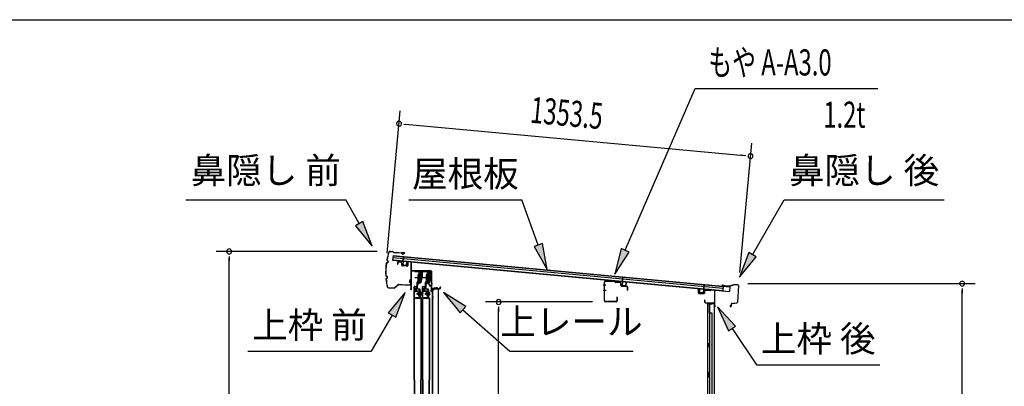
# Model space of a CAD drawing. Extents: x 543 to 20719, y 184 to 14052.
# Drawn here: x 9245 to 13021, y 12648 to 14052 of the extents above; entities that cross this region are included whole.
import ezdxf
from ezdxf.enums import TextEntityAlignment as Align

# ---------------------------------------------------------------- set-up
doc = ezdxf.new("R2010")
doc.units = 0
doc.header["$LTSCALE"] = 50
doc.header["$MEASUREMENT"] = 0
doc.linetypes.add('1PL-M', pattern=[15, 12, -1, 1, -1])
for name, color, linetype in [('HIKIDASHI', 6, 'CONTINUOUS'), ('SUNPOU', 4, 'CONTINUOUS'), ('WAKUSEN-01', 50, 'CONTINUOUS'), ('もや', 2, 'CONTINUOUS'), ('ボルト', 1, 'CONTINUOUS'), ('上レール', 3, 'CONTINUOUS'), ('上枠前', 2, 'CONTINUOUS'), ('上枠後', 3, 'CONTINUOUS'), ('壁', 2, 'CONTINUOUS'), ('屋根U1', 7, 'CONTINUOUS'), ('屋根桟', 5, 'CONTINUOUS'), ('扉後', 3, 'CONTINUOUS'), ('扉戸車プレート', 6, 'CONTINUOUS'), ('扉戸車補強', 2, 'CONTINUOUS'), ('間柱', 3, 'CONTINUOUS'), ('間柱取付金具', 3, 'CONTINUOUS'), ('鼻隠し前', 1, 'CONTINUOUS'), ('鼻隠し後', 3, 'CONTINUOUS')]:
    doc.layers.add(name, color=color, linetype=linetype)
doc.styles.add('00', font='ROMANS', dxfattribs={"width": 0.666667, "bigfont": 'BIGFONT'})
doc.styles.add('01', font='ROMANS', dxfattribs={"height": 3, "bigfont": 'BIGFONT'})

# ---------------------------------------------------------------- blocks, each defined once
blk = doc.blocks.new('上レール_断面')
at = {"layer": '上レール'}
for p, q in [((-37.8, 0.9), (-20.2, 0.9)), ((-37.8, 0.9), (-37.8, -0.3)), ((-20.2, 0.9), (-20.2, -3.8)), ((-10.8, -3.8), (-10.8, 0.9)), ((-10.8, 0.9), (-9.7, 0.9)), ((-9.7, 0.9), (-9.7, 0.2)), ((-9.7, 0.2), (12, 0.2)), ((12, -3.6), (12, 0.2)), ((23.8, 0.2), (20.2, 0.2)), ((20.2, 0.2), (20.2, -1)), ((23.8, 0.2), (23.8, -1)), ((23.8, 0.2), (23.8, -3.3)), ((-37.8, -0.3), (-21.2, -0.3)), ((-21.2, -0.3), (-21.2, -4.8)), ((-21.2, -4.8), (-10.8, -4.8)), ((-20.2, -3.8), (-10.8, -3.8)), ((-14.2, -42.1), (-10.8, -23.3)), ((-13.1, -43.3), (-9.7, -23.5)), ((-10.8, -4.8), (-10.8, -23.3)), ((-9.7, -1), (10.9, -1)), ((-9.7, -1), (-9.7, -6.3)), ((-9.7, -3.6), (-9.7, -23.5)), ((10.9, -1), (10.9, -4.8)), ((22.6, -4.8), (10.9, -4.8)), ((22.6, -3.6), (12, -3.6)), ((17.8, -42.1), (22.6, -24)), ((18.7, -43.3), (23.8, -24.2)), ((20.2, -1), (22.6, -1)), ((22.6, -4.8), (22.6, -24)), ((22.6, -1), (22.6, -3.6)), ((23.8, -3.3), (26.2, -3.3)), ((26.2, -4.3), (23.8, -4.3)), ((23.8, -4.3), (23.8, -24.2)), ((26.2, -3.3), (26.2, -4.3)), ((-20.1, -39.5), (-20.1, -39.5)), ((-19.8, -39.8), (-19.2, -39.8)), ((-19.2, -43.3), (-19.2, -39.8)), ((-19.2, -43.3), (-19.2, -39.8)), ((-13.1, -43.3), (-19.2, -43.3)), ((-19.2, -43.3), (-13.1, -43.3)), ((-18, -39.8), (-17.5, -39.8)), ((-18, -42.1), (-18, -39.8)), ((-18, -42.1), (-14.2, -42.1)), ((-17.2, -39.5), (-17.2, -39.5)), ((11.9, -39.5), (11.9, -39.5)), ((12.2, -39.8), (12.8, -39.8)), ((12.8, -43.3), (12.8, -39.8)), ((12.8, -43.3), (13.8, -43.3)), ((12.8, -43.3), (13.8, -43.3)), ((13.8, -43.3), (18.7, -56.3)), ((13.9, -39.8), (14.5, -39.8)), ((13.9, -42.1), (13.9, -39.8)), ((13.9, -42.1), (17.8, -42.1)), ((14.8, -39.5), (14.8, -39.5)), ((14.8, -43.3), (18.7, -43.3)), ((14.8, -43.3), (18.7, -43.3)), ((14.8, -43.3), (19.4, -55.3)), ((26.2, -56.3), (18.7, -56.3)), ((19.4, -55.3), (26.2, -55.3)), ((26.2, -55.3), (26.2, -56.3))]:
    blk.add_line(p, q, dxfattribs=at)
for centre, radius, start, end in [((-18.6, -39.8), 1.5, 16.8836, 163.1164), ((-19.8, -39.5), 0.34, 163.1164, 180), ((-19.8, -39.5), 0.34, 180, 270), ((-17.5, -39.5), 0.34, 270, 0), ((-17.5, -39.5), 0.34, 0, 16.8836), ((13.4, -39.8), 1.5, 16.8836, 163.1164), ((12.2, -39.5), 0.34, 163.1164, 180), ((12.2, -39.5), 0.34, 180, 270), ((14.5, -39.5), 0.34, 270, 0), ((14.5, -39.5), 0.34, 0, 16.8836)]:
    blk.add_arc(centre, radius, start, end, dxfattribs=at)

msp = doc.modelspace()

# ---------------------------------------------------------------- linework, layer by layer
at = {"layer": 'HIKIDASHI'}
for p, q in [((11567.2, 13169), (11836, 13788.8)), ((11836, 13788.8), (12535.8, 13788.8)), ((9882, 13362.1), (10495.4, 13362.1)), ((10547, 13271.3), (10495.4, 13362.1)), ((10737.8, 13362.1), (11171.2, 13362.1)), ((11234.1, 13189.1), (11171.2, 13362.1)), ((12055.6, 13152.2), (12176.8, 13362.1)), ((12176.8, 13362.1), (12790.1, 13362.1)), ((10561.5, 13279.5), (10532.6, 13263)), ((10532.6, 13263), (10596.5, 13184.4)), ((10596.5, 13184.4), (10561.5, 13279.5)), ((11249.8, 13194.8), (11218.5, 13183.4)), ((11218.5, 13183.4), (11268.3, 13095.1)), ((11268.3, 13095.1), (11249.8, 13194.8)), ((11551.9, 13175.7), (11527.4, 13077.3)), ((11527.4, 13077.3), (11582.5, 13162.4)), ((11582.5, 13162.4), (11551.9, 13175.7)), ((12041.2, 13160.5), (12005.6, 13065.6)), ((12005.6, 13065.6), (12070.1, 13143.9)), ((12070.1, 13143.9), (12041.2, 13160.5)), ((10722.9, 13007.6), (10658.4, 12929.3)), ((10687.3, 12912.6), (10722.9, 13007.6)), ((10955.8, 12953.8), (10869.9, 13007.6)), ((10869.9, 13007.6), (10933.8, 12928.9)), ((10933.8, 12928.9), (10955.8, 12953.8)), ((10672.9, 12921), (10593, 12782.6)), ((10658.4, 12929.3), (10687.3, 12912.6)), ((10944.8, 12941.4), (11124.5, 12782.6)), ((11991, 12878.6), (11921.3, 12952.2)), ((11921.3, 12952.2), (11963.4, 12859.9)), ((11963.4, 12859.9), (11991, 12878.6)), ((11977.2, 12869.3), (12071.1, 12730.1)), ((10119.6, 12782.6), (10593, 12782.6)), ((11124.5, 12782.6), (11597.9, 12782.6)), ((12071.1, 12730.1), (12544.4, 12730.1))]:
    msp.add_line(p, q, dxfattribs=at)
for points in [[(10532.6, 13263), (10561.5, 13279.5), (10596.5, 13184.4)], [(11218.5, 13183.4), (11249.8, 13194.8), (11268.3, 13095.1)], [(11551.9, 13175.7), (11582.5, 13162.4), (11527.4, 13077.3)], [(12041.2, 13160.5), (12070.1, 13143.9), (12005.6, 13065.6)], [(10687.3, 12912.6), (10658.4, 12929.3), (10722.9, 13007.6)], [(10955.8, 12953.8), (10933.8, 12928.9), (10869.9, 13007.6)], [(11991, 12878.6), (11963.4, 12859.9), (11921.3, 12952.2)]]:
    msp.add_solid(points, dxfattribs=at)
at = {"layer": 'SUNPOU'}
for p, q in [((10654.2, 13157.7), (10704.7, 13704)), ((10718.8, 13652.5), (10737.5, 13650.8)), ((10725, 13651.9), (12023.2, 13531.8)), ((12006.8, 13083.4), (12052.7, 13579.3)), ((12029.4, 13531.2), (12010.7, 13532.9)), ((10615.7, 13164.6), (9998, 13164.6)), ((10048, 13145.8), (10048, 13127.1)), ((10048, 11070.5), (10048, 13139.6)), ((12037.4, 13041.4), (12909.9, 13041.4)), ((12859.9, 13022.7), (12859.9, 13003.9)), ((12859.9, 11070.5), (12859.9, 13016.4)), ((11441.5, 12971), (11031.8, 12971)), ((11081.8, 12952.3), (11081.8, 12933.5)), ((11081.8, 11122.7), (11081.8, 12946))]:
    msp.add_line(p, q, dxfattribs=at)
for centre, start, end in [((10700.1, 13654.2), 174.7117, 354.7117), ((10700.1, 13654.2), 354.7117, 174.7117), ((12048.1, 13529.5), 354.7117, 174.7117), ((12048.1, 13529.5), 174.7117, 354.7117), ((10048, 13164.6), 90, 270), ((10048, 13164.6), 270, 90), ((12859.9, 13041.4), 90, 270), ((12859.9, 13041.4), 270, 90), ((11081.8, 12971), 90, 270), ((11081.8, 12971), 270, 90)]:
    msp.add_arc(centre, 9.38, start, end, dxfattribs=at)
at = {"layer": 'WAKUSEN-01'}
msp.add_line((542.5, 14052.5), (20477.5, 14052.5), dxfattribs=at)
at = {"layer": 'もや', "color": 6}
for p, q in [((11493.6, 13035), (11482.3, 13035)), ((11493.7, 13015), (11482.4, 13015))]:
    msp.add_line(p, q, dxfattribs=at)
at = {"layer": 'もや'}
for p, q in [((11487.3, 12975.2), (11487.3, 13046.8)), ((11488.5, 12975.2), (11488.5, 13046.8)), ((11526.4, 13049.7), (11491.6, 13051)), ((11526.4, 13048.5), (11491.6, 13049.8)), ((11529.1, 13046.1), (11527, 13048.2)), ((11530, 13046.9), (11527.9, 13049)), ((11547.7, 13044.8), (11530.6, 13045.4)), ((11547.7, 13046), (11530.7, 13046.6)), ((11550.6, 13034.8), (11550.6, 13041.8)), ((11551.8, 13034.8), (11551.8, 13041.8)), ((11572.7, 13029.9), (11554.6, 13030.6)), ((11572.7, 13031.1), (11554.7, 13031.8)), ((11575.6, 13016.6), (11575.6, 13026.9)), ((11576.8, 13016.6), (11576.8, 13026.9)), ((11532.1, 12972.2), (11491.5, 12972.2)), ((11532.1, 12971), (11491.5, 12971)), ((11535.1, 12988.4), (11535.1, 12975.2)), ((11536.3, 12988.4), (11536.3, 12975.2))]:
    msp.add_line(p, q, dxfattribs=at)
for centre, radius, start, end in [((11491.5, 13046.8), 4.2, 90, 180), ((11491.5, 13046.8), 3, 90, 180), ((11526.3, 13047.5), 2.2, 45, 87.8524), ((11526.3, 13047.5), 1, 45, 87.8524), ((11530.7, 13047.6), 2.2, 225, 267.9), ((11530.7, 13047.6), 1, 225, 267.9), ((11547.6, 13041.8), 4.2, 360, 87.9), ((11547.6, 13041.8), 3, 360, 87.9), ((11554.8, 13034.8), 4.2, 180, 267.9), ((11554.8, 13034.8), 3, 180, 267.9), ((11572.6, 13026.9), 4.2, 360, 87.9), ((11572.6, 13026.9), 3, 360, 87.9), ((11576.2, 13016.6), 0.6, 180, 0), ((11491.5, 12975.2), 4.2, 180, 270), ((11491.5, 12975.2), 3, 180, 270), ((11532.1, 12975.2), 4.2, 270, 0), ((11532.1, 12975.2), 3, 270, 0), ((11535.7, 12988.4), 0.6, 0, 180)]:
    msp.add_arc(centre, radius, start, end, dxfattribs=at)
at = {"layer": 'ボルト', "color": 6, "linetype": '1PL-M'}
for p, q in [((10766.3, 13002.8), (10787.6, 13002.8)), ((10798.3, 13002.8), (10819.6, 13002.8))]:
    msp.add_line(p, q, dxfattribs=at)
at = {"layer": 'ボルト'}
for p, q in [((10770.4, 13005.2), (10771, 13005.8)), ((10770.4, 13000.4), (10770.4, 13005.2)), ((10771, 12999.8), (10770.4, 13000.4)), ((10771, 13005.8), (10773.8, 13005.8)), ((10771, 12999.8), (10771, 13005.8)), ((10773.8, 12999.8), (10771, 12999.8)), ((10780.9, 13005.7), (10783.3, 13005.7)), ((10780.9, 12999.9), (10783.3, 12999.9)), ((10781, 13009.1), (10781, 12996.6)), ((10781, 13008.6), (10783.3, 13008.6)), ((10783.3, 12997.1), (10781, 12997.1)), ((10783.3, 13008.6), (10784.2, 13008.6)), ((10783.3, 13005.7), (10784.2, 13005.7)), ((10783.3, 12999.9), (10784.2, 12999.9)), ((10784.2, 12997.1), (10783.3, 12997.1)), ((10785, 13007.1), (10785, 12998.5)), ((10802.4, 13005.2), (10803, 13005.8)), ((10802.4, 13000.4), (10802.4, 13005.2)), ((10803, 12999.8), (10802.4, 13000.4)), ((10803, 13005.8), (10805.8, 13005.8)), ((10803, 12999.8), (10803, 13005.8)), ((10805.8, 12999.8), (10803, 12999.8)), ((10812.9, 13005.7), (10815.3, 13005.7)), ((10812.9, 12999.9), (10815.3, 12999.9)), ((10813, 13009.1), (10813, 12996.6)), ((10813, 13008.6), (10815.3, 13008.6)), ((10815.3, 12997.1), (10813, 12997.1)), ((10815.3, 13008.6), (10816.2, 13008.6)), ((10815.3, 13005.7), (10816.2, 13005.7)), ((10815.3, 12999.9), (10816.2, 12999.9)), ((10816.2, 12997.1), (10815.3, 12997.1)), ((10817, 13007.1), (10817, 12998.5))]:
    msp.add_line(p, q, dxfattribs=at)
at = {"layer": 'ボルト', "color": 6}
for p, q in [((10770.4, 13005.2), (10773.8, 13005.2)), ((10770.4, 13000.4), (10773.8, 13000.4)), ((10802.4, 13005.2), (10805.8, 13005.2)), ((10802.4, 13000.4), (10805.8, 13000.4))]:
    msp.add_line(p, q, dxfattribs=at)
at = {"layer": 'ボルト'}
for centre, radius, start, end in [((10783.2, 13007.1), 1.73, 359.9934, 56.3802), ((10783.2, 13007.1), 1.73, 303.6331, 359.9934), ((10779.2, 13002.8), 5.75, 330, 30), ((10783.2, 12998.5), 1.73, 0.0066, 56.3669), ((10783.2, 12998.5), 1.73, 303.6198, 0.0066), ((10815.2, 13007.1), 1.73, 359.9934, 56.3802), ((10815.2, 13007.1), 1.73, 303.6331, 359.9934), ((10811.2, 13002.8), 5.75, 330, 30), ((10815.2, 12998.5), 1.73, 0.0066, 56.3669), ((10815.2, 12998.5), 1.73, 303.6198, 0.0066)]:
    msp.add_arc(centre, radius, start, end, dxfattribs=at)
at = {"layer": '上枠前'}
for p, q in [((10694.2, 13121.1), (10694.2, 13116.3)), ((10694.2, 13116.3), (10695.2, 13116.3)), ((10695.2, 13121.1), (10695.2, 13116.3)), ((10708.3, 13122.4), (10697.3, 13123.1)), ((10708.4, 13123.4), (10697.4, 13124.1)), ((10710.2, 13112.1), (10710.2, 13120.5)), ((10711.2, 13112.1), (10711.2, 13120.5)), ((10730, 13109.1), (10713, 13110.1)), ((10730, 13108.1), (10713, 13109.1)), ((10732.2, 13123.9), (10732.2, 13111.3)), ((10732.2, 13123.8), (10732.2, 13111.1)), ((10733.2, 13123.9), (10733.2, 13111.3)), ((10733.2, 13123.8), (10733.2, 13111.1)), ((10735.3, 13125.8), (10744.3, 13125.3)), ((10735.4, 13126.8), (10744.4, 13126.3)), ((10746.2, 13026.8), (10746.2, 13123.4)), ((10746.2, 13026.8), (10746.2, 13123.3)), ((10747.2, 13020.5), (10747.2, 13123.4)), ((10747.2, 13020.5), (10747.2, 13123.3)), ((10748.2, 13020.5), (10748.2, 13087.5)), ((10822.2, 13090.5), (10750.2, 13090.5)), ((10822.2, 13089.5), (10750.2, 13089.5)), ((10824.2, 13019.8), (10824.2, 13087.5)), ((10825.2, 13013.5), (10825.2, 13087.5)), ((10746.1, 13026.2), (10744.3, 13021.2)), ((10747, 13025.8), (10745.2, 13020.8)), ((10824.1, 13019.2), (10822.3, 13014.2)), ((10825, 13018.8), (10823.2, 13013.8)), ((10826.2, 13013.5), (10826.2, 13019.5)), ((10828.2, 13022.5), (10856.2, 13022.5)), ((10828.2, 13021.5), (10856.2, 13021.5)), ((10858.2, 13024.5), (10858.2, 13028)), ((10859.2, 13024.5), (10859.2, 13028))]:
    msp.add_line(p, q, dxfattribs=at)
at = {"layer": '上枠前', "color": 6}
msp.add_line((10828.2, 13039), (10821.2, 13039), dxfattribs=at)
at = {"layer": '上枠前'}
for centre, radius, start, end in [((10697.2, 13121.1), 3, 86.5, 180), ((10697.2, 13121.1), 2, 86.5, 180), ((10708.2, 13120.5), 2, 0, 86.5), ((10708.2, 13120.5), 3, 0, 86.5), ((10713.2, 13112.1), 3, 180, 266.5), ((10713.2, 13112.1), 2, 180, 266.5), ((10730.2, 13111.1), 2, 266.5, 0), ((10730.2, 13111.1), 3, 266.5, 0), ((10735.2, 13123.8), 3, 86.5, 180), ((10735.2, 13123.8), 2, 86.5, 180), ((10744.2, 13123.3), 2, 0, 86.5), ((10744.2, 13123.3), 3, 0, 86.5), ((10750.2, 13087.5), 3, 90, 180), ((10750.2, 13087.5), 2, 90, 180), ((10822.2, 13087.5), 3, 0, 90), ((10822.2, 13087.5), 2, 0, 90), ((10746.2, 13020.5), 2, 160.5288, 0), ((10746.2, 13020.5), 1, 160.5288, 0), ((10744.2, 13026.8), 2, 340.5288, 0), ((10744.2, 13026.8), 3, 340.5288, 0), ((10824.2, 13013.5), 2, 160.5288, 0), ((10824.2, 13013.5), 1, 160.5288, 0), ((10822.2, 13019.8), 2, 340.5288, 0), ((10822.2, 13019.8), 3, 340.5288, 0), ((10828.2, 13019.5), 3, 90, 180), ((10828.2, 13019.5), 2, 90, 180), ((10856.2, 13024.5), 2, 270, 0), ((10856.2, 13024.5), 3, 270, 0), ((10858.7, 13028), 0.5, 0, 180)]:
    msp.add_arc(centre, radius, start, end, dxfattribs=at)
at = {"layer": '上枠後'}
for p, q in [((11848.1, 13005.9), (11848.1, 13018.8)), ((11848.9, 13005.9), (11848.9, 13018.8)), ((11849.8, 13004.9), (11869, 13003.7)), ((11849.8, 13004.1), (11869, 13002.9)), ((11870.1, 13012.7), (11870.1, 13004.7)), ((11870.9, 13012.7), (11870.9, 13004.7)), ((11874.1, 13016.5), (11892.6, 13015.4)), ((11874.1, 13015.7), (11892.6, 13014.6)), ((11893.4, 13015.7), (11895.5, 13017.8)), ((11894, 13015.1), (11896.1, 13017.2)), ((11896.8, 13017.5), (11906.5, 13016.9)), ((11896.9, 13018.3), (11906.5, 13017.7)), ((11909.3, 13013.9), (11909.3, 12960.5)), ((11910.1, 13013.9), (11910.1, 12960.9)), ((11872, 12977.1), (11872, 12971.3)), ((11872.8, 12977.1), (11872.8, 12971.3)), ((11875.8, 12968.3), (11906.5, 12968.3)), ((11875.8, 12967.5), (11906.5, 12967.5)), ((11908.5, 12965.5), (11908.5, 12954.5)), ((11909.3, 12967.5), (11909.3, 12954.5)), ((11909.3, 12960.2), (11911.6, 12955)), ((11910.2, 12960.1), (11912.3, 12955.3))]:
    msp.add_line(p, q, dxfattribs=at)
for centre, radius, start, end in [((11848.5, 13018.8), 0.4, 90, 180), ((11849.9, 13005.9), 1.8, 180, 266.4862), ((11848.5, 13018.8), 0.4, 0, 90), ((11849.9, 13005.9), 1, 180, 266.4862), ((11869.1, 13004.7), 1, 266.4862, 0), ((11869.1, 13004.7), 1.8, 266.4862, 0), ((11873.9, 13012.7), 3.8, 86.4848, 180), ((11873.9, 13012.7), 3, 86.4848, 180), ((11892.7, 13016.4), 1, 266.4848, 315), ((11892.7, 13016.4), 1.8, 266.4848, 315), ((11896.8, 13016.5), 1.8, 86.4848, 135), ((11896.8, 13016.5), 1, 86.4848, 135), ((11906.3, 13013.9), 3.8, 0, 86.4848), ((11906.3, 13013.9), 3, 0, 86.4848), ((11872.4, 12977.1), 0.4, 90, 180), ((11875.8, 12971.3), 3.8, 180, 270), ((11872.4, 12977.1), 0.4, 0, 90), ((11875.8, 12971.3), 3, 180, 270), ((11906.5, 12965.5), 2.8, 0, 90), ((11906.5, 12965.5), 2, 0, 90), ((11910.5, 12954.5), 2, 180, 23.597), ((11912.1, 12960.9), 2.8, 180, 203.24), ((11910.5, 12954.5), 1.2, 180, 22.7792), ((11912.1, 12960.9), 2, 180, 203.24)]:
    msp.add_arc(centre, radius, start, end, dxfattribs=at)
at = {"layer": '壁'}
for p, q in [((11897.1, 12962.5), (11883.1, 12962.5)), ((11883.1, 12962.5), (11883.1, 11098.5)), ((11883.6, 12965.5), (11906.6, 12965.5)), ((11883.6, 12965), (11908.1, 12965)), ((11883.6, 12964.5), (11889.1, 12964.5)), ((11889.1, 12964.5), (11889.1, 12965)), ((11890.1, 12962.5), (11890.1, 12702.5)), ((11890.6, 12929.5), (11890.6, 12962.5)), ((11898.1, 12963.5), (11898.1, 12964)), ((11908.1, 12965), (11908.1, 11096)), ((11890.1, 12929.5), (11900.1, 12929.5)), ((11900.1, 12929.5), (11900.1, 11131.5)), ((11883.1, 12813), (11886.1, 12813)), ((11883.6, 12813), (11883.6, 12798)), ((11886.1, 12813), (11886.1, 12798)), ((11883.1, 12798), (11886.1, 12798)), ((11888.1, 12682.5), (11888.1, 12702.5)), ((11892.1, 12702.5), (11888.1, 12702.5)), ((11892.1, 12682.5), (11892.1, 12702.5)), ((11892.1, 12682.5), (11888.1, 12682.5)), ((11890.1, 12682.5), (11890.1, 12603))]:
    msp.add_line(p, q, dxfattribs=at)
for centre, radius, start, end in [((11883.6, 12965), 0.5, 90, 270), ((11897.1, 12963.5), 1, 270, 0), ((11899.1, 12964), 1, 90, 180), ((11906.6, 12964), 1.5, 41.8103, 90), ((11896.1, 12805.5), 4.5, 332.7682, 27.2318)]:
    msp.add_arc(centre, radius, start, end, dxfattribs=at)
at = {"layer": '屋根U1'}
for p, q in [((10677.1, 13149.1), (10675.4, 13131.2)), ((10677, 13147.7), (11943.5, 13030.4)), ((10677.1, 13149.1), (11968.6, 13029.6)), ((10675.4, 13131.2), (11966.9, 13011.7)), ((10675.6, 13132.7), (11942.2, 13015.5)), ((10676.4, 13141.2), (11942.9, 13023.9)), ((11943.5, 13030.4), (11942.2, 13015.5)), ((11968.6, 13029.6), (11966.9, 13011.7)), ((11942, 13014), (11966.9, 13011.7))]:
    msp.add_line(p, q, dxfattribs=at)
at = {"layer": '屋根桟', "color": 2}
for p, q in [((10715.2, 13127.3), (10716.8, 13144)), ((10716.1, 13125.5), (10717.8, 13143.9)), ((10716.8, 13144), (10717.8, 13143.9)), ((10695.3, 13128.4), (10695.4, 13129.4)), ((10695.3, 13128.4), (10714.2, 13126.6)), ((10695.4, 13129.4), (10714.3, 13127.6)), ((10698.2, 13128.2), (10699.8, 13126.9)), ((10698.8, 13129), (10700.5, 13127.7)), ((10702.5, 13125.8), (10706.5, 13125.4)), ((10702.6, 13126.8), (10706.6, 13126.4)), ((10710.7, 13127.9), (10708.8, 13126.9)), ((10711.1, 13127), (10709.3, 13126)), ((10715.1, 13125.5), (10713.9, 13112.6)), ((10716.1, 13125.5), (10714.9, 13112.5)), ((10715.7, 13110.4), (10727.6, 13109.3)), ((10715.8, 13111.4), (10727.7, 13110.3)), ((10718.1, 13111.2), (10718.2, 13113)), ((10718.2, 13113), (10725.6, 13112.3)), ((10719.3, 13111.1), (10719.4, 13112.9)), ((10724.3, 13110.6), (10724.4, 13112.4)), ((10725.4, 13110.5), (10725.6, 13112.3)), ((10728.8, 13111.2), (10730, 13124.2)), ((10729.8, 13111.1), (10731, 13124.1)), ((10730, 13124.2), (10731, 13124.1)), ((11536.7, 13050.5), (11536.8, 13051.5)), ((11536.7, 13050.5), (11555.6, 13048.8)), ((11536.8, 13051.5), (11555.7, 13049.7)), ((11539.6, 13050.3), (11541.2, 13049)), ((11540.2, 13051.1), (11541.9, 13049.8)), ((11543.9, 13047.9), (11547.9, 13047.5)), ((11544, 13048.9), (11548, 13048.5)), ((11552.1, 13050), (11550.2, 13049)), ((11552.6, 13049.1), (11550.7, 13048.1)), ((11556.5, 13047.7), (11555.3, 13034.7)), ((11557.5, 13047.6), (11556.3, 13034.6)), ((11556.6, 13049.4), (11558.2, 13066.1)), ((11557.1, 13032.5), (11569, 13031.4)), ((11557.2, 13033.5), (11569.1, 13032.4)), ((11557.5, 13047.6), (11559.2, 13066)), ((11558.2, 13066.1), (11559.2, 13066)), ((11559.5, 13033.3), (11559.6, 13035.1)), ((11559.6, 13035.1), (11567, 13034.4)), ((11560.7, 13033.2), (11560.8, 13035)), ((11565.7, 13032.8), (11565.8, 13034.5)), ((11566.8, 13032.6), (11567, 13034.4)), ((11570.2, 13033.3), (11571.4, 13046.3)), ((11571.2, 13033.2), (11572.4, 13046.2)), ((11571.4, 13046.3), (11572.4, 13046.2)), ((11868.2, 13018.8), (11869.9, 13037.2)), ((11869.3, 13020.4), (11870.9, 13037.1)), ((11870.9, 13037.1), (11869.9, 13037.2)), ((11852, 13007.3), (11853.2, 13020.2)), ((11853, 13007.2), (11854.2, 13020.1)), ((11854.2, 13020.1), (11853.2, 13020.2)), ((11865.8, 13004), (11853.8, 13005.1)), ((11865.9, 13005), (11853.9, 13006.1)), ((11856.2, 13005.9), (11856.4, 13007.7)), ((11856.4, 13007.7), (11863.7, 13007)), ((11857.4, 13005.8), (11857.6, 13007.5)), ((11862.4, 13005.3), (11862.6, 13007.1)), ((11863.6, 13005.2), (11863.7, 13007)), ((11868.2, 13018.8), (11867, 13005.9)), ((11869.2, 13018.7), (11868, 13005.8)), ((11889.2, 13017.9), (11870.2, 13019.6)), ((11889.3, 13018.9), (11870.3, 13020.6)), ((11873.3, 13019.4), (11874.9, 13018.1)), ((11873.9, 13020.2), (11875.5, 13018.9)), ((11881.6, 13016.7), (11877.6, 13017)), ((11881.6, 13017.7), (11877.7, 13018)), ((11885.8, 13019.1), (11883.9, 13018.1)), ((11886.2, 13018.2), (11884.4, 13017.2)), ((11889.2, 13017.9), (11889.3, 13018.9))]:
    msp.add_line(p, q, dxfattribs=at)
for centre, radius, start, end in [((10703, 13130.8), 5, 231.0216, 264.7117), ((10703, 13130.8), 4, 231.0216, 264.7117), ((10706.9, 13130.4), 5, 264.7117, 298.4018), ((10706.9, 13130.4), 4, 264.7117, 298.4018), ((10715.9, 13112.4), 2, 174.7117, 264.7117), ((10714.1, 13125.6), 1, 354.7117, 84.7117), ((10714.1, 13125.6), 2, 354.7117, 84.7117), ((10715.9, 13112.4), 1, 174.7117, 264.7117), ((10718.3, 13111.2), 1, 264.7117, 354.7117), ((10725.2, 13110.5), 1, 174.7117, 264.7117), ((10727.8, 13111.3), 2, 264.7117, 354.7117), ((10727.8, 13111.3), 1, 264.7117, 354.7117), ((11544.4, 13052.9), 5, 231.0216, 264.7117), ((11544.4, 13052.9), 4, 231.0216, 264.7117), ((11548.3, 13052.5), 5, 264.7117, 298.4018), ((11548.3, 13052.5), 4, 264.7117, 298.4018), ((11557.3, 13034.5), 2, 174.7117, 264.7117), ((11555.5, 13047.8), 1, 354.7117, 84.7117), ((11555.5, 13047.8), 2, 354.7117, 84.7117), ((11557.3, 13034.5), 1, 174.7117, 264.7117), ((11559.7, 13033.3), 1, 264.7117, 354.7117), ((11566.7, 13032.7), 1, 174.7117, 264.7117), ((11569.2, 13033.4), 2, 264.7117, 354.7117), ((11569.2, 13033.4), 1, 264.7117, 354.7117), ((11854, 13007.1), 2, 174.7117, 264.7117), ((11854, 13007.1), 1, 174.7117, 264.7117), ((11856.4, 13005.8), 1, 264.7117, 354.7117), ((11863.4, 13005.2), 1, 174.7117, 264.7117), ((11866, 13006), 2, 264.7117, 354.7117), ((11866, 13006), 1, 264.7117, 354.7117), ((11870.1, 13018.6), 2, 84.7117, 174.7117), ((11870.1, 13018.6), 1, 84.7117, 174.7117), ((11878.1, 13022), 5, 231.0216, 264.7117), ((11878.1, 13022), 4, 231.0216, 264.7117), ((11882, 13021.6), 4, 264.7117, 298.4018), ((11882, 13021.6), 5, 264.7117, 298.4018)]:
    msp.add_arc(centre, radius, start, end, dxfattribs=at)
at = {"layer": '扉後'}
for p, q in [((10758.4, 12672.6), (10758.4, 13029.2)), ((10759, 12672.6), (10759, 13029.2)), ((10760, 13030.8), (10765.8, 13030.8)), ((10760, 13030.2), (10765.8, 13030.2)), ((10766.8, 13013.8), (10766.8, 13029.2)), ((10767.4, 13013.8), (10767.4, 13029.2)), ((10790.4, 12672.6), (10790.4, 13029.2)), ((10791, 12672.6), (10791, 13029.2)), ((10792, 13030.8), (10797.8, 13030.8)), ((10792, 13030.2), (10797.8, 13030.2)), ((10798.8, 13013.8), (10798.8, 13029.2)), ((10799.4, 13013.8), (10799.4, 13029.2)), ((10777.8, 13012.8), (10768.4, 13012.8)), ((10777.8, 13012.2), (10768.4, 13012.2)), ((10777.8, 13010.8), (10778.4, 13010.8)), ((10777.8, 12992.2), (10777.8, 13010.8)), ((10778.4, 12992.2), (10778.4, 13010.8)), ((10778.8, 13004.8), (10778.4, 13004.8)), ((10783.9, 12986.3), (10778.7, 12991.5)), ((10778.8, 12993.4), (10778.8, 13011.2)), ((10778.8, 12993.4), (10779.4, 12993.4)), ((10779.4, 12993.4), (10779.4, 13011.2)), ((10809.8, 13012.8), (10800.4, 13012.8)), ((10809.8, 13012.2), (10800.4, 13012.2)), ((10809.8, 13010.8), (10810.4, 13010.8)), ((10809.8, 12992.2), (10809.8, 13010.8)), ((10810.4, 12992.2), (10810.4, 13010.8)), ((10810.8, 13004.8), (10810.4, 13004.8)), ((10815.9, 12986.3), (10810.7, 12991.5)), ((10810.8, 12993.4), (10810.8, 13011.2)), ((10810.8, 12993.4), (10811.4, 12993.4)), ((10811.4, 12993.4), (10811.4, 13011.2)), ((10783.5, 12985.8), (10778.2, 12991.1)), ((10783.8, 12985.1), (10783.8, 12672.6)), ((10784.4, 12985.1), (10784.4, 12672.6)), ((10815.5, 12985.8), (10810.2, 12991.1)), ((10815.8, 12985.1), (10815.8, 12672.6)), ((10816.4, 12985.1), (10816.4, 12672.6)), ((10758.4, 12672.6), (10758.4, 11094.4)), ((10759, 12672.6), (10759, 11094.4)), ((10783.8, 11138.5), (10783.8, 12672.6)), ((10784.4, 11138.5), (10784.4, 12672.6)), ((10790.4, 12672.6), (10790.4, 11094.4)), ((10791, 12672.6), (10791, 11094.4)), ((10815.8, 11138.5), (10815.8, 12672.6)), ((10816.4, 11138.5), (10816.4, 12672.6))]:
    msp.add_line(p, q, dxfattribs=at)
for centre, radius, start, end in [((10760, 13029.2), 1.6, 141.3178, 180), ((10760, 13029.2), 1.6, 90, 141.3178), ((10760, 13029.2), 1, 90, 180), ((10765.8, 13029.2), 1.6, 38.6822, 90), ((10765.8, 13029.2), 1, 0, 90), ((10765.8, 13029.2), 1.6, 0, 38.6822), ((10792, 13029.2), 1.6, 141.3178, 180), ((10792, 13029.2), 1.6, 90, 141.3178), ((10792, 13029.2), 1, 90, 180), ((10797.8, 13029.2), 1.6, 38.6822, 90), ((10797.8, 13029.2), 1, 0, 90), ((10797.8, 13029.2), 1.6, 0, 38.6822), ((10768.4, 13013.8), 1.6, 180, 270), ((10768.4, 13013.8), 1, 180, 270), ((10777.8, 13011.2), 1.6, 0, 90), ((10777.8, 13011.2), 1, 0, 90), ((10779.4, 12992.2), 1.6, 180, 225), ((10778.8, 12993.4), 0.6, 228.1897, 0), ((10779.4, 12992.2), 1, 180, 225), ((10800.4, 13013.8), 1.6, 180, 270), ((10800.4, 13013.8), 1, 180, 270), ((10809.8, 13011.2), 1.6, 0, 90), ((10809.8, 13011.2), 1, 0, 90), ((10811.4, 12992.2), 1.6, 180, 225), ((10810.8, 12993.4), 0.6, 228.1897, 0), ((10811.4, 12992.2), 1, 180, 225), ((10782.8, 12985.1), 1, 0, 45), ((10782.8, 12985.1), 1.6, 0, 45), ((10814.8, 12985.1), 1, 0, 45), ((10814.8, 12985.1), 1.6, 0, 45)]:
    msp.add_arc(centre, radius, start, end, dxfattribs=at)
at = {"layer": '扉戸車プレート'}
for p, q in [((10773.5, 13075.3), (10771.9, 13075.3)), ((10771.9, 13075.3), (10771.9, 13065.3)), ((10775.3, 13076.3), (10773.5, 13076.1)), ((10773.5, 13076.1), (10773.5, 13054.6)), ((10773.5, 13075.3), (10773.5, 13065.3)), ((10775.8, 13083.3), (10775.3, 13082.8)), ((10775.3, 13082.8), (10775.3, 13047.8)), ((10777.3, 13083.3), (10775.8, 13083.3)), ((10775.8, 13083.3), (10775.8, 13047.3)), ((10777.3, 13083.3), (10777.3, 13047.3)), ((10779.3, 13089.4), (10779.3, 13042.3)), ((10782.8, 13083.3), (10781.3, 13083.3)), ((10781.3, 13083.3), (10781.3, 13047.3)), ((10783.3, 13082.8), (10782.8, 13083.3)), ((10782.8, 13083.3), (10782.8, 13047.3)), ((10783.3, 13082.8), (10783.3, 13047.8)), ((10805.5, 13075.3), (10803.9, 13075.3)), ((10803.9, 13075.3), (10803.9, 13065.3)), ((10807.3, 13076.3), (10805.5, 13076.1)), ((10805.5, 13076.1), (10805.5, 13054.6)), ((10805.5, 13075.3), (10805.5, 13065.3)), ((10807.8, 13083.3), (10807.3, 13082.8)), ((10807.3, 13082.8), (10807.3, 13047.8)), ((10809.3, 13083.3), (10807.8, 13083.3)), ((10807.8, 13083.3), (10807.8, 13047.3)), ((10809.3, 13083.3), (10809.3, 13047.3)), ((10811.3, 13089.4), (10811.3, 13042.3)), ((10814.8, 13083.3), (10813.3, 13083.3)), ((10813.3, 13083.3), (10813.3, 13047.3)), ((10815.3, 13082.8), (10814.8, 13083.3)), ((10814.8, 13083.3), (10814.8, 13047.3)), ((10815.3, 13082.8), (10815.3, 13047.8)), ((10759.9, 13065.3), (10793.9, 13065.3)), ((10768.4, 13045.3), (10768.4, 13037.3)), ((10768.4, 13045.3), (10768.4, 13029.6)), ((10768.4, 13037.3), (10768.4, 13024.4)), ((10770, 13045.3), (10770, 13037.3)), ((10770, 13045.3), (10770, 13038.9)), ((10770, 13037.3), (10770, 13024.4)), ((10770, 13036.3), (10770, 13031.4)), ((10771, 13038.9), (10771, 13038.9)), ((10772, 13037.3), (10771, 13037.3)), ((10771.9, 13065.3), (10771.9, 13048.9)), ((10771.9, 13059.6), (10771.9, 13048.9)), ((10771.9, 13048.9), (10771.9, 13046.8)), ((10773.4, 13043.3), (10771.9, 13039.5)), ((10773.1, 13044.4), (10772.6, 13044.9)), ((10775.2, 13043.7), (10773, 13037.9)), ((10773.5, 13065.3), (10773.5, 13048.9)), ((10773.5, 13059.6), (10773.5, 13046.3)), ((10773.5, 13054.6), (10775.3, 13054.3)), ((10775, 13044.8), (10773.8, 13046.1)), ((10775.8, 13047.3), (10775.3, 13047.8)), ((10775.8, 13047.3), (10777.3, 13047.3)), ((10781.3, 13047.3), (10782.8, 13047.3)), ((10782.8, 13047.3), (10783.3, 13047.8)), ((10791.9, 13065.3), (10825.9, 13065.3)), ((10800.4, 13045.3), (10800.4, 13037.3)), ((10800.4, 13045.3), (10800.4, 13029.6)), ((10800.4, 13037.3), (10800.4, 13024.4)), ((10802, 13045.3), (10802, 13037.3)), ((10802, 13045.3), (10802, 13038.9)), ((10802, 13037.3), (10802, 13024.4)), ((10802, 13036.3), (10802, 13031.4)), ((10803, 13038.9), (10803, 13038.9)), ((10804, 13037.3), (10803, 13037.3)), ((10803.9, 13065.3), (10803.9, 13048.9)), ((10803.9, 13059.6), (10803.9, 13048.9)), ((10803.9, 13048.9), (10803.9, 13046.8)), ((10805.4, 13043.3), (10803.9, 13039.5)), ((10805.1, 13044.4), (10804.6, 13044.9)), ((10807.2, 13043.7), (10805, 13037.9)), ((10805.5, 13065.3), (10805.5, 13048.9)), ((10805.5, 13059.6), (10805.5, 13046.3)), ((10805.5, 13054.6), (10807.3, 13054.3)), ((10807, 13044.8), (10805.8, 13046.1)), ((10807.8, 13047.3), (10807.3, 13047.8)), ((10807.8, 13047.3), (10809.3, 13047.3)), ((10813.3, 13047.3), (10814.8, 13047.3)), ((10814.8, 13047.3), (10815.3, 13047.8)), ((10771.2, 13020.9), (10777.8, 13019.4)), ((10771.5, 13022.4), (10778.2, 13020.9)), ((10779.4, 13017.4), (10779.4, 13002.8)), ((10779.4, 13002.8), (10779.4, 12988.4)), ((10781, 13017.4), (10781, 13002.8)), ((10781, 13002.8), (10781, 12988.4)), ((10803.2, 13020.9), (10809.8, 13019.4)), ((10803.5, 13022.4), (10810.2, 13020.9)), ((10811.4, 13017.4), (10811.4, 13002.8)), ((10811.4, 13002.8), (10811.4, 12988.4)), ((10813, 13017.4), (10813, 13002.8)), ((10813, 13002.8), (10813, 12988.4)), ((10777.4, 12986.4), (10763, 12986.4)), ((10763, 12986.4), (10763, 12984.8)), ((10777.4, 12984.8), (10763, 12984.8)), ((10809.4, 12986.4), (10795, 12986.4)), ((10795, 12986.4), (10795, 12984.8)), ((10809.4, 12984.8), (10795, 12984.8))]:
    msp.add_line(p, q, dxfattribs=at)
for centre, radius, start, end in [((10779.3, 13082.3), 2, 180, 0), ((10811.3, 13082.3), 2, 180, 0), ((10771, 13045.3), 2.6, 90, 180), ((10771, 13045.3), 2.6, 90, 180), ((10771, 13036.3), 2.6, 90, 180), ((10771, 13045.3), 1, 90, 180), ((10771, 13045.3), 1, 90, 180), ((10771, 13036.3), 1, 90, 180), ((10770.9, 13048.9), 2.6, 270, 0), ((10770.9, 13048.9), 1, 270, 0), ((10770.9, 13048.9), 1, 270, 0), ((10770.9, 13048.9), 2.6, 270, 0), ((10771, 13039.9), 1, 270, 338.7495), ((10774.5, 13046.8), 2.6, 180, 225), ((10772, 13038.3), 1, 270, 338.7495), ((10772.4, 13043.7), 1, 338.7495, 45), ((10774.5, 13046.8), 1, 180, 225), ((10774.3, 13044.1), 1, 338.7495, 45), ((10779.3, 13048.3), 2, 0, 180), ((10803, 13045.3), 2.6, 90, 180), ((10803, 13045.3), 2.6, 90, 180), ((10803, 13036.3), 2.6, 90, 180), ((10803, 13045.3), 1, 90, 180), ((10803, 13045.3), 1, 90, 180), ((10803, 13036.3), 1, 90, 180), ((10802.9, 13048.9), 2.6, 270, 0), ((10802.9, 13048.9), 1, 270, 0), ((10802.9, 13048.9), 1, 270, 0), ((10802.9, 13048.9), 2.6, 270, 0), ((10803, 13039.9), 1, 270, 338.7495), ((10806.5, 13046.8), 2.6, 180, 225), ((10804, 13038.3), 1, 270, 338.7495), ((10804.4, 13043.7), 1, 338.7495, 45), ((10806.5, 13046.8), 1, 180, 225), ((10806.3, 13044.1), 1, 338.7495, 45), ((10811.3, 13048.3), 2, 0, 180), ((10772, 13024.4), 3.6, 180, 257.1957), ((10772, 13024.4), 2, 180, 257.1957), ((10777.4, 13017.4), 2, 0, 77.1957), ((10777.4, 13017.4), 3.6, 0, 77.1957), ((10804, 13024.4), 3.6, 180, 257.1957), ((10804, 13024.4), 2, 180, 257.1957), ((10809.4, 13017.4), 2, 0, 77.1957), ((10809.4, 13017.4), 3.6, 0, 77.1957), ((10777.4, 12988.4), 3.6, 270, 0), ((10777.4, 12988.4), 2, 270, 0), ((10809.4, 12988.4), 3.6, 270, 0), ((10809.4, 12988.4), 2, 270, 0)]:
    msp.add_arc(centre, radius, start, end, dxfattribs=at)
at = {"layer": '扉戸車補強'}
for p, q in [((10759.8, 13013.3), (10759.8, 13024.3)), ((10759.8, 13024.3), (10761.4, 13024.3)), ((10761.4, 13024.3), (10761.4, 13013.3)), ((10762.4, 13012.3), (10775.2, 13012.3)), ((10775.2, 13010.7), (10762.4, 13010.7)), ((10773.8, 13007.4), (10773.8, 12998.2)), ((10773.8, 13007.4), (10775.2, 13007.4)), ((10773.8, 12998.2), (10775.2, 12998.2)), ((10776.2, 12993.3), (10776.2, 13009.7)), ((10777.8, 12993.3), (10776.2, 12993.3)), ((10777.8, 13009.7), (10777.8, 12993.3)), ((10791.8, 13013.3), (10791.8, 13024.3)), ((10791.8, 13024.3), (10793.4, 13024.3)), ((10793.4, 13024.3), (10793.4, 13013.3)), ((10794.4, 13012.3), (10807.2, 13012.3)), ((10807.2, 13010.7), (10794.4, 13010.7)), ((10805.8, 13007.4), (10805.8, 12998.2)), ((10805.8, 13007.4), (10807.2, 13007.4)), ((10805.8, 12998.2), (10807.2, 12998.2)), ((10808.2, 12993.3), (10808.2, 13009.7)), ((10809.8, 12993.3), (10808.2, 12993.3)), ((10809.8, 13009.7), (10809.8, 12993.3))]:
    msp.add_line(p, q, dxfattribs=at)
for centre, radius, start, end in [((10762.4, 13013.3), 2.6, 180, 270), ((10762.4, 13013.3), 1, 180, 270), ((10775.2, 13009.7), 2.6, 0, 90), ((10775.2, 13009.7), 1, 0, 90), ((10775.2, 13008.4), 1, 270, 0), ((10775.2, 12997.2), 1, 0, 90), ((10794.4, 13013.3), 2.6, 180, 270), ((10794.4, 13013.3), 1, 180, 270), ((10807.2, 13009.7), 2.6, 360, 90), ((10807.2, 13009.7), 1, 0, 90), ((10807.2, 13008.4), 1, 270, 0), ((10807.2, 12997.2), 1, 0, 90)]:
    msp.add_arc(centre, radius, start, end, dxfattribs=at)
at = {"layer": '間柱'}
for p, q in [((10850.7, 13019.6), (10826.7, 13019.6)), ((10826.7, 13019.6), (10826.7, 11110.6)), ((10827.7, 13019.6), (10827.7, 11110.6)), ((10850.7, 11110.6), (10850.7, 13019.6))]:
    msp.add_line(p, q, dxfattribs=at)
at = {"layer": '間柱取付金具'}
for p, q in [((10827.7, 12979.8), (10827.7, 13015.5)), ((10830, 12979.8), (10830, 13015.5)), ((10831, 13018.8), (10831.2, 13018.8)), ((10831, 13016.5), (10831.2, 13016.5)), ((10832.2, 13019.8), (10832.2, 13021.5)), ((10834.5, 13019.8), (10834.5, 13021.5)), ((10835.5, 13024.8), (10849.2, 13024.8)), ((10835.5, 13022.5), (10849.2, 13022.5)), ((10849.2, 13022.5), (10849.2, 13024.8)), ((10830, 12979.8), (10827.7, 12979.8))]:
    msp.add_line(p, q, dxfattribs=at)
at = {"layer": '間柱取付金具', "color": 6}
for p, q in [((10843.2, 13027.3), (10843.2, 13020)), ((10825.2, 12989.8), (10832.5, 12989.8))]:
    msp.add_line(p, q, dxfattribs=at)
at = {"layer": '間柱取付金具'}
for centre, radius, start, end in [((10831, 13015.5), 3.3, 90, 180), ((10831, 13015.5), 1, 90, 180), ((10831.2, 13019.8), 1, 270, 0), ((10831.2, 13019.8), 3.3, 270, 0), ((10835.5, 13021.5), 3.3, 90, 180), ((10835.5, 13021.5), 1, 90, 180)]:
    msp.add_arc(centre, radius, start, end, dxfattribs=at)
at = {"layer": '鼻隠し前'}
for p, q in [((10665.9, 13165.1), (10675.4, 13164.7)), ((10665.9, 13165.1), (10675.4, 13164.7)), ((10665.9, 13164.6), (10675.4, 13164.2)), ((10677, 13163.2), (10677.6, 13162.2)), ((10677.4, 13163.5), (10678.1, 13162.4)), ((10679.7, 13161.5), (10720.1, 13159.7)), ((10679.7, 13161), (10720.1, 13159.2)), ((10709.4, 13156.4), (10709.6, 13156.9)), ((10713.2, 13154.7), (10709.4, 13156.4)), ((10720.1, 13159.7), (10709.6, 13160.2)), ((10713.4, 13155.1), (10709.6, 13156.9)), ((10715.2, 13155.2), (10720.6, 13157.4)), ((10720.8, 13157), (10715.4, 13154.7)), ((10652.8, 13121), (10655.9, 13121.5)), ((10652.9, 13120.5), (10656, 13121)), ((10654.3, 13129.7), (10657, 13128.3)), ((10654.5, 13130.2), (10657.2, 13128.7)), ((10658.1, 13126.2), (10657.5, 13123.1)), ((10658.5, 13126.1), (10658, 13123)), ((10650.6, 13070.3), (10653.6, 13069.5)), ((10650.8, 13070.7), (10653.7, 13070)), ((10655.4, 13064.6), (10655.1, 13067.7)), ((10655.9, 13064.7), (10655.6, 13067.8)), ((10651.3, 13061.4), (10654.1, 13062.6)), ((10651.5, 13061), (10654.3, 13062.2)), ((10682.1, 13025.3), (10696.3, 13037.5)), ((10682.4, 13024.9), (10696.6, 13037.1)), ((10697.8, 13038.1), (10712.2, 13037.4)), ((10697.8, 13038.1), (10742.4, 13036.1)), ((10698, 13037.6), (10712.2, 13036.9)), ((10698, 13037.6), (10742.4, 13035.6)), ((10739.6, 13048.3), (10741.1, 13044.5)), ((10742.1, 13055.9), (10739.7, 13050.5)), ((10740, 13048.5), (10741.6, 13044.7)), ((10740.1, 13050.3), (10742.5, 13055.6)), ((10741.1, 13044.5), (10741.6, 13044.7)), ((10744.3, 13055), (10744.5, 13038.1)), ((10745, 13038.1), (10744.8, 13055)), ((10744.8, 13052.2), (10745, 13038.1)), ((10659.8, 13025.7), (10665.7, 13025.5)), ((10659.8, 13025.2), (10665.7, 13025)), ((10659.8, 13025.2), (10680.6, 13024.3)), ((10665.7, 13025.5), (10680.7, 13024.8))]:
    msp.add_line(p, q, dxfattribs=at)
for centre, radius, start, end in [((10898.5, 13084.9), 250, 162.2046, 169.1412), ((10898.5, 13084.9), 249.5, 162.2046, 169.1299), ((10665.7, 13159.6), 5.5, 87.5005, 162.2046), ((10665.7, 13159.6), 5, 87.5005, 162.2046), ((10675.3, 13162.2), 2.5, 31.1905, 87.5005), ((10675.3, 13162.2), 2, 31.1905, 87.5005), ((10679.8, 13163.5), 2.5, 211.1905, 267.5005), ((10679.8, 13163.5), 2, 211.1905, 267.5005), ((10714.2, 13157), 2.5, 245.6991, 297.8266), ((10714.2, 13157), 2, 245.6991, 297.8266), ((10720, 13158.2), 1.5, 303.0382, 87.5005), ((10720, 13158.2), 1, 303.0382, 87.5005), ((10898.5, 13084.9), 250, 172.0756, 182.9283), ((10898.5, 13084.9), 249.5, 172.0869, 182.9143), ((10653.2, 13118.5), 2.5, 99.0431, 161.4362), ((10653.2, 13118.5), 2, 99.0431, 160.1755), ((10655.5, 13131.9), 2.5, 179.7873, 242.1732), ((10655.5, 13131.9), 2, 181.049, 242.1732), ((10655.6, 13123.5), 2, 279.0431, 350.6081), ((10655.6, 13123.5), 2.5, 279.0431, 350.6081), ((10656.1, 13126.5), 2, 350.6081, 62.1732), ((10656.1, 13126.5), 2.5, 350.6081, 62.1732), ((10651.2, 13072.7), 2.5, 193.5647, 255.9579), ((10651.2, 13072.7), 2, 194.8255, 255.9579), ((10653.1, 13067.6), 2, 4.3928, 75.9579), ((10653.1, 13067.6), 2.5, 4.3928, 75.9579), ((10652.3, 13059.1), 2.5, 112.8278, 175.2137), ((10898.5, 13084.9), 250, 185.8588, 192.7964), ((10652.3, 13059.1), 2, 112.8278, 173.952), ((10898.5, 13084.9), 249.5, 185.872, 192.7964), ((10898.5, 13084.9), 249.5, 185.872, 192.7964), ((10653.4, 13064.5), 2, 292.8278, 4.3928), ((10653.4, 13064.5), 2.5, 292.8278, 4.3928), ((10660.1, 13030.7), 5.5, 192.7964, 267.5005), ((10660.1, 13030.7), 5, 192.7964, 267.5005), ((10697.9, 13035.6), 2.5, 87.5005, 130.5255), ((10697.9, 13035.6), 2, 87.5005, 130.5255), ((10741.9, 13049.3), 2.5, 150.1743, 202.3019), ((10741.9, 13049.3), 2, 150.1743, 202.3019), ((10743.3, 13055), 1.5, 0.5005, 144.9628), ((10742.5, 13038.1), 2, 267.5005, 0.5005), ((10742.5, 13038.1), 2.5, 267.5005, 0.5005), ((10743.3, 13055), 1, 0.5005, 144.9628), ((10680.8, 13026.8), 2.5, 267.5005, 310.5255), ((10680.8, 13026.8), 2, 267.5005, 310.5255)]:
    msp.add_arc(centre, radius, start, end, dxfattribs=at)
at = {"layer": '鼻隠し後'}
for p, q in [((11945.7, 13032.2), (11940.7, 13032.7)), ((11945.7, 13031.7), (11940.7, 13032.2)), ((11948.2, 13032.3), (11941.5, 13035.5)), ((11948.5, 13032.8), (11941.7, 13036)), ((11945.7, 13032.2), (11945.7, 13031.7)), ((11966.3, 13031), (11949.1, 13032.6)), ((11966.4, 13030.5), (11949.1, 13032.1)), ((11987.4, 13037.4), (11967.1, 13031.1)), ((11987.1, 13036.8), (11967.1, 13030.6)), ((11999.9, 13036.2), (11987.4, 13037.4)), ((11999.9, 13035.7), (11987.8, 13036.9)), ((12001.7, 13033.6), (11998.1, 12970.6)), ((12002.2, 13033.6), (11998.6, 12970.6)), ((11973.4, 12959.8), (11970.5, 12956.1)), ((11973.8, 12959.5), (11970.9, 12955.8)), ((11973.4, 12959.8), (11973.8, 12959.5)), ((11974.1, 12963.1), (11973.6, 12954.8)), ((11974.1, 12954.8), (11974.6, 12963.1)), ((11976.3, 12965.5), (11995.4, 12967.8)), ((11976.3, 12965), (11995.5, 12967.3)), ((11980.3, 12966), (11995.4, 12967.8)), ((11980.4, 12965.5), (11995.5, 12967.3))]:
    msp.add_line(p, q, dxfattribs=at)
for centre, radius, start, end in [((11940.9, 13034.2), 2, 64.597, 264.7117), ((11940.9, 13034.2), 1.5, 64.597, 264.7117), ((11949.3, 13034.6), 2.5, 244.597, 264.7117), ((11949.3, 13034.6), 2, 244.597, 264.7117), ((11966.5, 13033), 2, 264.7117, 287.2501), ((11966.5, 13032.5), 2, 264.7117, 287.2501), ((11987.6, 13035.4), 2, 84.7117, 107.2501), ((11987.6, 13034.9), 2, 84.7117, 107.2501), ((11999.7, 13033.8), 2.5, 356.7117, 84.7117), ((11999.7, 13033.8), 2, 356.7117, 84.7117), ((11972.1, 12954.9), 2, 142.3083, 356.7117), ((11972.1, 12954.9), 1.5, 142.3083, 356.7117), ((11976.6, 12963), 2.5, 96.8872, 176.7117), ((11976.6, 12963), 2, 96.8872, 176.7117), ((11995.1, 12970.8), 3, 276.8872, 356.7117), ((11995.1, 12970.8), 3, 276.8872, 356.7117), ((11995.1, 12970.8), 3.5, 276.8872, 356.7117), ((11995.1, 12970.8), 3.5, 276.8872, 356.7117)]:
    msp.add_arc(centre, radius, start, end, dxfattribs=at)

# ---------------------------------------------------------------- block references
at = {"layer": '上レール'}
msp.add_blockref('上レール_断面', (10797.9, 13088.6), dxfattribs=at)

# ---------------------------------------------------------------- texts
at = {"layer": 'HIKIDASHI', "style": '00', "width": 0.67}
msp.add_text('もや A-A3.0', height=100, dxfattribs=at).set_placement((11886, 13838.8))
msp.add_text('1.2t', height=100, dxfattribs=at).set_placement((12488.6, 13638.8), align=Align.RIGHT)
at = {"layer": 'HIKIDASHI', "style": '01'}
for s, p in [('鼻隠し 前', (10188.7, 13462.1)), ('鼻隠し 後', (12483.5, 13462.1)), ('上レール', (11361.2, 12882.6))]:
    msp.add_text(s, height=100, dxfattribs=at).set_placement(p, align=Align.MIDDLE)
for s, p in [('屋根板', (10954.5, 13462.1)), ('上枠 前', (10356.3, 12882.6)), ('上枠 後', (12307.7, 12830.1))]:
    msp.add_text(s, height=100, dxfattribs=at).set_placement(p, align=Align.MIDDLE_CENTER)
at = {"layer": 'SUNPOU', "style": '00', "width": 0.666667}
msp.add_text('1353.5', height=100, rotation=354.7117, dxfattribs=at).set_placement((11200.1, 13658.2))

doc.saveas('drawing.dxf')
